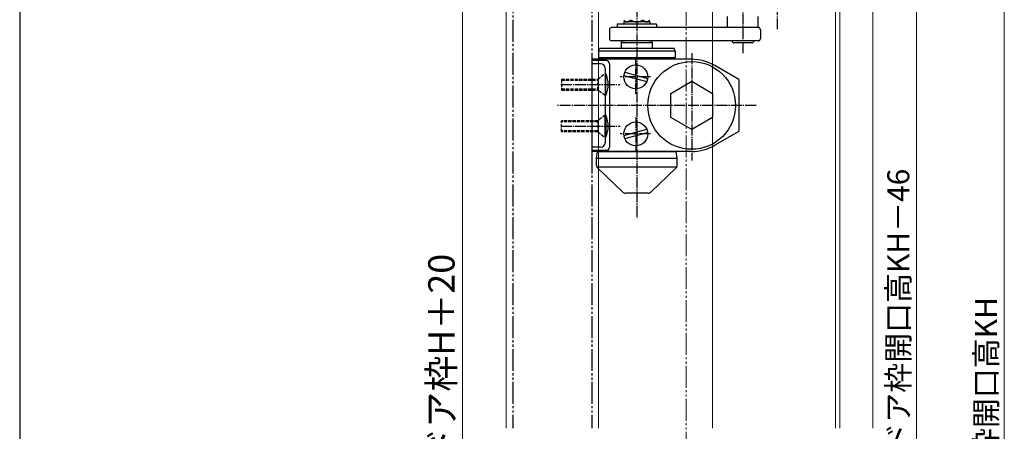
# Model space of a CAD drawing. Extents: x 0 to 1050, y 0 to 1583.
# Drawn here: x 0 to 449, y 1024 to 1212 of the extents above; entities that cross this region are included whole.
import ezdxf

# ---------------------------------------------------------------- set-up
doc = ezdxf.new("R2010")
doc.units = 0
for name, pattern in [('YCENTER_1', [13, 10, -1, 1, -1]), ('YDIVIDE_1', [15, 10, -1, 1, -1, 1, -1]), ('YHIDDEN_1', [4, 3, -1])]:
    doc.linetypes.add(name, pattern=pattern)
for name, color, linetype, lineweight in [('YKK_12', 2, 'CONTINUOUS', 13), ('YKK_13', 4, 'CONTINUOUS', 30), ('YKK_D', 6, 'CONTINUOUS', 13), ('YKK_ZWAK', 7, 'CONTINUOUS', 30)]:
    doc.layers.add(name, color=color, linetype=linetype, lineweight=lineweight)
doc.styles.add('text-b', font='txt.shx', dxfattribs={"bigfont": 'extfont2.shx'})

msp = doc.modelspace()

# ---------------------------------------------------------------- linework, layer by layer
at = {"layer": 'YKK_12', "linetype": 'YDIVIDE_1'}
msp.add_line((303.8, 1398.8), (303.8, 638.49), dxfattribs=at)
at = {"layer": 'YKK_12'}
for p, q in [((371.8, 1025.5), (371.8, 1270.79)), ((221.8, 1025.5), (221.8, 1264)), ((263.8, 1025.5), (263.8, 1248.1)), ((315.8, 1025.5), (315.8, 1239.9))]:
    msp.add_line(p, q, dxfattribs=at)
at = {"layer": 'YKK_12', "ltscale": 1.5}
for p, q in [((373.8, 1264.5), (373.8, 1025.5)), ((388.8, 1025.5), (388.8, 1264.5))]:
    msp.add_line(p, q, dxfattribs=at)
at = {"layer": 'YKK_13', "linetype": 'YDIVIDE_1'}
for p, q in [((224.8, 1256.5), (224.8, 1025.5)), ((260.8, 1256.5), (260.8, 1025.5))]:
    msp.add_line(p, q, dxfattribs=at)
at = {"layer": 'YKK_13', "linetype": 'YCENTER_1', "ltscale": 0.5}
for p, q in [((345.3, 1238.06), (345.3, 1207.26)), ((329.65, 1227.36), (329.65, 1195.86)), ((281.3, 1224.26), (281.3, 1121.06)), ((280.8, 1177.8), (280.8, 1193.89)), ((306.3, 1196.24), (306.3, 1147.34)), ((287.47, 1185.5), (273.77, 1185.5)), ((246.73, 1182), (273.66, 1182)), ((335.63, 1172.5), (244.76, 1172.5)), ((280.8, 1167.16), (280.8, 1151.19)), ((246.73, 1162.99), (273.66, 1162.99)), ((287.47, 1159.5), (273.77, 1159.5))]:
    msp.add_line(p, q, dxfattribs=at)
at = {"layer": 'YKK_13', "ltscale": 0.5}
for p, q in [((322.65, 1207.96), (322.65, 1212.96)), ((336.65, 1207.96), (336.65, 1212.96)), ((337.26, 1207.96), (269.8, 1207.96)), ((272.3, 1209.56), (272.3, 1207.96)), ((290.3, 1209.56), (272.3, 1209.56)), ((290.3, 1207.96), (272.3, 1207.96)), ((287.3, 1210.56), (275.3, 1210.56)), ((275.3, 1210.56), (275.3, 1209.56)), ((275.67, 1211.01), (276.21, 1210.56)), ((286.93, 1211.01), (286.39, 1210.56)), ((287.3, 1210.56), (287.3, 1209.56)), ((290.3, 1209.56), (290.3, 1207.96)), ((268.8, 1206.96), (268.8, 1202.96)), ((337.65, 1206.96), (337.65, 1202.96)), ((263.8, 1197.2), (264.3, 1198.44)), ((298.3, 1198.44), (264.3, 1198.44)), ((337.26, 1201.96), (269.73, 1201.96)), ((274.16, 1200.96), (274.8, 1201.96)), ((274.16, 1200.96), (274.8, 1201.96)), ((288.45, 1200.96), (274.16, 1200.96)), ((274.16, 1200.96), (274.16, 1198.44)), ((287.8, 1201.96), (274.8, 1201.96)), ((285.33, 1202), (285.33, 1201.96)), ((288.1, 1201.49), (287.8, 1201.96)), ((288.45, 1200.96), (288.1, 1201.49)), ((288.45, 1198.44), (288.45, 1200.96)), ((298.8, 1197.2), (298.3, 1198.44)), ((333.65, 1200.96), (325.65, 1200.96)), ((298.8, 1197.2), (263.8, 1197.2)), ((263.8, 1197.2), (263.8, 1194.2)), ((298.8, 1194.2), (263.8, 1194.2)), ((264.8, 1193.5), (264.8, 1194.2)), ((297.8, 1193.5), (297.8, 1194.2)), ((298.8, 1197.2), (298.8, 1194.2)), ((260.8, 1193.5), (260.8, 1151.5)), ((306.3, 1193.5), (260.8, 1193.5)), ((267.3, 1193), (260.8, 1193)), ((264.8, 1191.5), (260.8, 1191.5)), ((266.8, 1189.5), (266.8, 1155.5)), ((268.8, 1191.5), (268.8, 1153.5)), ((327.8, 1184.33), (316.8, 1190.68)), ((266.8, 1187), (266.8, 1177)), ((267.1, 1187), (266.8, 1187)), ((267.1, 1177), (267.1, 1187)), ((275.39, 1186.17), (285.82, 1183.37)), ((275.78, 1187.62), (286.21, 1184.82)), ((296.77, 1178), (306.3, 1183.5)), ((306.3, 1183.5), (315.83, 1178)), ((327.8, 1184.33), (327.8, 1160.66)), ((267.1, 1177), (266.8, 1177)), ((296.77, 1167), (296.77, 1178)), ((315.83, 1178), (315.83, 1167)), ((267.1, 1167.99), (266.8, 1167.99)), ((266.8, 1157.99), (266.8, 1167.99)), ((267.1, 1167.99), (267.1, 1157.99)), ((306.3, 1161.5), (296.77, 1167)), ((315.83, 1167), (306.3, 1161.5)), ((267.1, 1157.99), (266.8, 1157.99)), ((275.39, 1158.82), (285.82, 1161.62)), ((275.78, 1157.37), (286.21, 1160.17)), ((327.8, 1160.66), (316.8, 1154.31)), ((264.8, 1153.5), (260.8, 1153.5)), ((267.8, 1152), (260.8, 1152)), ((306.3, 1151.5), (260.8, 1151.5)), ((262.86, 1148.5), (263.41, 1151.5)), ((263.41, 1151.5), (299.19, 1151.5)), ((299.74, 1148.5), (299.19, 1151.5)), ((262.86, 1145.34), (262.86, 1148.5)), ((262.86, 1148.5), (299.74, 1148.5)), ((263.05, 1144.5), (299.74, 1144.5)), ((299.74, 1145.34), (299.74, 1148.5)), ((274.72, 1133.06), (263.47, 1143.91)), ((287.88, 1133.06), (299.13, 1143.91)), ((286.49, 1132.5), (276.11, 1132.5))]:
    msp.add_line(p, q, dxfattribs=at)
at = {"layer": 'YKK_13', "linetype": 'YHIDDEN_1', "ltscale": 0.5}
for p, q in [((263.5, 1184.5), (266.8, 1187)), ((247, 1184.5), (263.5, 1184.5)), ((247, 1184.5), (247, 1179.5)), ((247, 1184), (263.5, 1184)), ((263.5, 1179.5), (263.5, 1184.5)), ((247, 1180), (263.5, 1180)), ((247, 1179.5), (263.5, 1179.5)), ((266.8, 1177), (263.5, 1179.5)), ((266.8, 1167.99), (263.5, 1165.49)), ((263.5, 1165.49), (247, 1165.49)), ((247, 1160.49), (247, 1165.49)), ((263.5, 1164.99), (247, 1164.99)), ((263.5, 1165.49), (263.5, 1160.49)), ((263.5, 1160.99), (247, 1160.99)), ((263.5, 1160.49), (247, 1160.49)), ((263.5, 1160.49), (266.8, 1157.99))]:
    msp.add_line(p, q, dxfattribs=at)
at = {"layer": 'YKK_13', "ltscale": 0.5}
for centre, radius in [((280.8, 1185.5), 5.45), ((306.3, 1172.5), 20), ((280.8, 1159.5), 5.45)]:
    msp.add_circle(centre, radius, dxfattribs=at)
for centre, radius, start, end in [((269.8, 1206.96), 1, 90, 180), ((276.8, 1212.18), 1.62, 202.6199, 337.3801), ((281.3, 1215.56), 5, 233.1301, 306.8699), ((285.8, 1212.18), 1.62, 202.6199, 337.3801), ((336.65, 1206.96), 1, 360, 90), ((269.8, 1202.96), 1, 180, 270), ((336.65, 1202.96), 1, 270, 360), ((275.4, 1202.76), 0.8, 270, 288.1951), ((287.2, 1202.76), 0.8, 251.8049, 270), ((325.65, 1201.96), 1, 180, 270), ((333.65, 1201.96), 1, 270, 360), ((264.8, 1189.5), 2, 360, 90), ((267.3, 1191.5), 1.5, 360, 90), ((306.3, 1172.5), 21, 60, 90.0001), ((257.28, 1182), 11.02, 333.0083, 26.9917), ((257.28, 1162.99), 11.02, 333.0083, 26.9917), ((264.8, 1155.5), 2, 270, 360), ((267.3, 1153.5), 1.5, 270, 360), ((306.3, 1172.5), 21, 269.9999, 300), ((264.86, 1145.34), 2, 180, 226.0314), ((297.74, 1145.34), 2, 313.9686, 360), ((276.11, 1134.5), 2, 226.0314, 270), ((286.49, 1134.5), 2, 270, 313.9686)]:
    msp.add_arc(centre, radius, start, end, dxfattribs=at)
at = {"layer": 'YKK_D'}
for p, q in [((448.8, 771.5), (448.8, 1271.5)), ((201.8, 1257.5), (201.8, 783.5)), ((408.8, 1236), (408.8, 803))]:
    msp.add_line(p, q, dxfattribs=at)
at = {"layer": 'YKK_ZWAK'}
msp.add_line((0, 1530), (0, 0), dxfattribs=at)

# ---------------------------------------------------------------- texts
at = {"layer": 'YKK_D', "style": 'text-b'}
for s, height, p in [('新設ドア枠H＝既設ドア枠開口高KH－46', 10, (405.49, 895.21)), ('DH＝新設ドア枠H＋20', 12, (198.23, 937.01)), ('既設ドア枠開口高KH', 10, (445.49, 957.27))]:
    msp.add_text(s, height=height, rotation=90, dxfattribs=at).set_placement(p)

doc.saveas('drawing.dxf')
